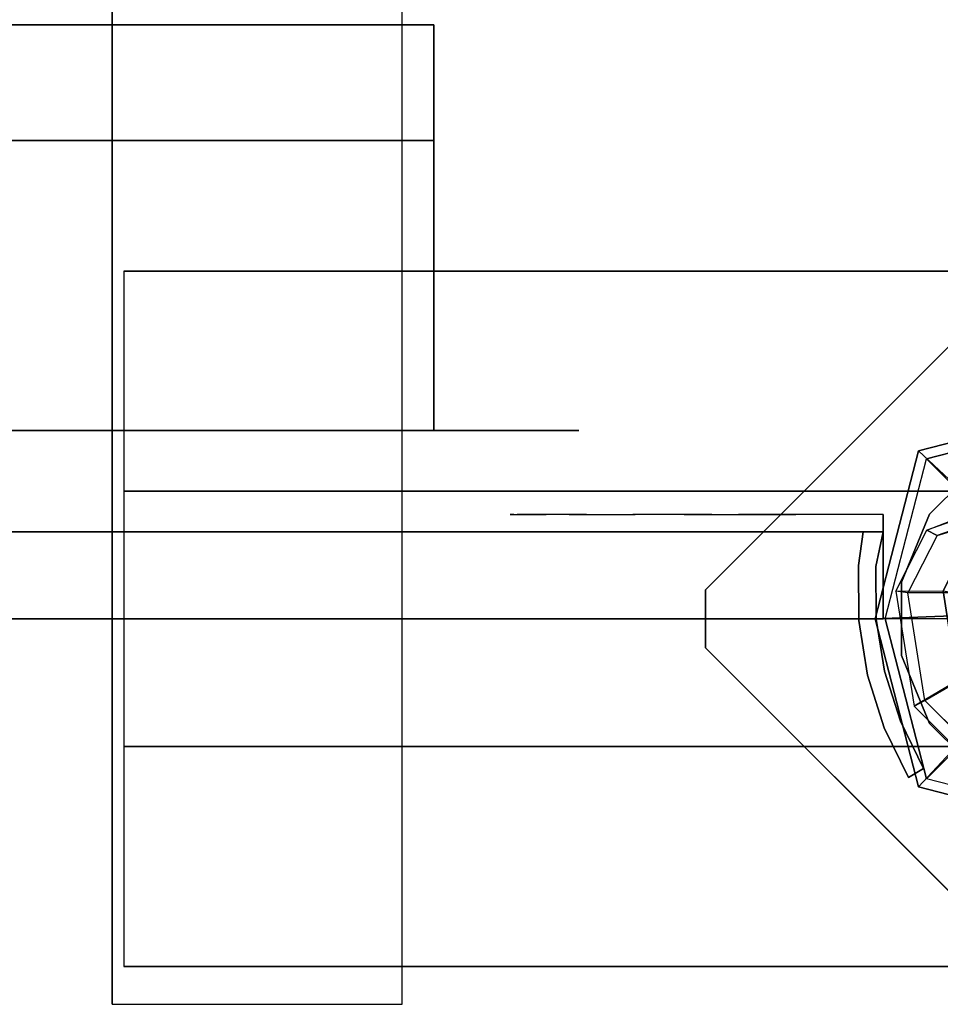
# Model space of a CAD drawing. Units: millimetres. Extents: x -2611 to 6383, y -5265 to 4148.
# Drawn here: x -184 to -25, y 1268 to 1437 of the extents above; entities that cross this region are included whole.
import ezdxf

# ---------------------------------------------------------------- set-up
doc = ezdxf.new("R2010")
doc.units = ezdxf.units.MM
doc.header["$LTSCALE"] = 0.2
doc.header["$MEASUREMENT"] = 0
for name, color, linetype in [('HAGS-FOUND', 8, 'Continuous'), ('HAGS1', 7, 'Continuous'), ('HPL-FB', 26, 'Continuous'), ('HPL-Green', 82, 'Continuous'), ('PL-Black', 250, 'Continuous'), ('ST-Gray-3500', 9, 'Continuous'), ('STEEL', 8, 'Continuous'), ('STEEL BLACK', 250, 'Continuous'), ('UM ST', 8, 'Continuous'), ('W-Barkbrun', 32, 'Continuous')]:
    doc.layers.add(name, color=color, linetype=linetype)
doc.styles.get("Standard").update_dxf_attribs({"font": 'g13f12d.shx', "height": 300})

# ---------------------------------------------------------------- blocks, each defined once
blk = doc.blocks.new('620084')
at = {"layer": 'HAGS-FOUND', "color": 7}
for p, q in [((-3.59, 25.92, -396.18), (-17.58, 18.79, -396.18)), ((11.91, 23.46, -396.18), (-3.59, 25.92, -396.18)), ((-3.26, 23.84, -75.98), (-16.09, 17.31, -75.98)), ((10.96, 21.59, -75.98), (-3.26, 23.84, -75.98)), ((23.01, 12.36, -396.18), (11.91, 23.46, -396.18)), ((-13.16, 18.8, -75.98), (-14.07, 20.58, -75.98)), ((21.14, 11.41, -75.98), (10.96, 21.59, -75.98)), ((-17.58, 18.79, -396.18), (-24.7, 4.81, -396.18)), ((-16.09, 17.31, -75.98), (-22.63, 4.48, -75.98)), ((25.47, -3.14, -396.18), (23.01, 12.36, -396.18)), ((23.39, -2.81, -75.98), (21.14, 11.41, -75.98)), ((-24.7, 4.81, -396.18), (-22.25, -10.7, -396.18)), ((-22.63, 4.48, -75.98), (-20.38, -9.74, -75.98)), ((16.86, -15.64, -75.98), (23.39, -2.81, -75.98)), ((18.34, -17.13, -396.18), (25.47, -3.14, -396.18)), ((-20.38, -9.74, -75.98), (-10.19, -19.93, -75.98)), ((-22.25, -10.7, -396.18), (-11.15, -21.8, -396.18)), ((20.13, -13.62, -75.98), (18.35, -12.71, -75.98)), ((4.03, -22.18, -75.98), (16.86, -15.64, -75.98)), ((4.36, -24.26, -396.18), (18.34, -17.13, -396.18)), ((-10.19, -19.93, -75.98), (4.03, -22.18, -75.98)), ((-11.15, -21.8, -396.18), (4.36, -24.26, -396.18))]:
    blk.add_line(p, q, dxfattribs=at)
for points, invisible_edges in [([(-4.98, -65.7, -400.2), (65.73, 5.01, -400.2), (5.02, 65.72, -400.2), (-65.69, -4.99, -400.2)], 5), ([(-4.98, -65.7, -396.2), (65.73, 5.01, -396.2), (5.02, 65.72, -396.2), (-65.69, -4.99, -396.2)], 5), ([(5.02, 65.72, -396.2), (-65.69, -4.99, -396.2), (-65.69, 5.01, -396.2), (-4.98, 65.72, -396.2)], 1), ([(5.02, 65.72, -400.2), (-65.69, -4.99, -400.2), (-65.69, 5.01, -400.2), (-4.98, 65.72, -400.2)], 1), ([(-14.07, 20.58, -0.98), (-14.07, 20.58, -75.98), (-3.59, 25.92, -75.98), (-14.07, 20.58, -0.98)], 1), ([(10.96, 21.59, -75.98), (11.91, 23.46, -75.98), (-14.07, 20.58, -0.98), (-13.16, 18.8, -0.98)], 4), ([(-17.58, 18.79, -0.98), (-17.58, 18.79, -75.98), (-14.07, 20.58, -75.98), (-14.07, 20.58, -0.98)], 12), ([(-24.7, 4.81, -75.98), (-24.7, 4.81, -0.98), (-17.58, 18.79, -0.98), (-17.58, 18.79, -75.98)], 2), ([(-16.09, 17.31, -0.98), (-16.09, 17.31, -75.98), (-13.16, 18.8, -75.98), (-13.16, 18.8, -0.98)], 8), ([(-22.63, 4.48, -75.98), (-22.63, 4.48, -0.98), (-16.09, 17.31, -0.98), (-16.09, 17.31, -75.98)], 2), ([(23.01, 12.36, -75.98), (21.14, 11.41, -75.98), (18.35, -12.71, -0.98), (20.13, -13.62, -0.98)], 4), ([(-22.25, -10.7, -0.98), (-22.25, -10.7, -75.98), (-24.7, 4.81, -75.98), (-24.7, 4.81, -0.98)], 8), ([(-20.38, -9.74, -0.98), (-20.38, -9.74, -75.98), (-22.63, 4.48, -75.98), (-22.63, 4.48, -0.98)], 8), ([(65.73, -4.99, -396.2), (5.02, -65.7, -396.2), (-4.98, -65.7, -396.2), (65.73, 5.01, -396.2)], 4), ([(65.73, -4.99, -400.2), (5.02, -65.7, -400.2), (-4.98, -65.7, -400.2), (65.73, 5.01, -400.2)], 4), ([(20.13, -13.62, -0.98), (25.47, -3.14, -75.98), (20.13, -13.62, -75.98), (20.13, -13.62, -0.98)], 4), ([(-10.19, -19.93, -75.98), (-10.19, -19.93, -0.98), (-20.38, -9.74, -0.98), (-20.38, -9.74, -75.98)], 2), ([(-11.15, -21.8, -75.98), (-11.15, -21.8, -0.98), (-22.25, -10.7, -0.98), (-22.25, -10.7, -75.98)], 2), ([(18.35, -12.71, -75.98), (16.86, -15.64, -75.98), (16.86, -15.64, -0.98), (18.35, -12.71, -0.98)], 4), ([(20.13, -13.62, -75.98), (18.34, -17.13, -75.98), (18.34, -17.13, -0.98), (20.13, -13.62, -0.98)], 12), ([(16.86, -15.64, -75.98), (16.86, -15.64, -0.98), (4.03, -22.18, -0.98), (4.03, -22.18, -75.98)], 2), ([(18.34, -17.13, -75.98), (4.36, -24.26, -75.98), (4.36, -24.26, -0.98), (18.34, -17.13, -0.98)], 4), ([(4.03, -22.18, -0.98), (4.03, -22.18, -75.98), (-10.19, -19.93, -75.98), (-10.19, -19.93, -0.98)], 8), ([(4.36, -24.26, -75.98), (-11.15, -21.8, -75.98), (-11.15, -21.8, -0.98), (4.36, -24.26, -0.98)], 4)]:
    blk.add_3dface(points, dxfattribs=dict(at, invisible_edges=invisible_edges))
for points in [[(-65.69, 5.01, -396.2), (-65.69, 5.01, -400.2), (-4.98, 65.72, -400.2), (-4.98, 65.72, -396.2)], [(-4.98, 65.72, -400.2), (-4.98, 65.72, -396.2), (5.02, 65.72, -396.2), (5.02, 65.72, -400.2)], [(5.02, 65.72, -396.2), (5.02, 65.72, -400.2), (65.73, 5.01, -400.2), (65.73, 5.01, -396.2)], [(-17.58, 18.79, -396.18), (-17.58, 18.79, -75.98), (-3.59, 25.92, -75.98), (-3.59, 25.92, -396.18)], [(-14.07, 20.58, -0.98), (11.91, 23.46, -75.98), (-3.59, 25.92, -75.98), (-14.07, 20.58, -0.98)], [(-3.59, 25.92, -75.98), (-3.59, 25.92, -396.18), (11.91, 23.46, -396.18), (11.91, 23.46, -75.98)], [(-13.16, 18.8, -0.98), (10.96, 21.59, -75.98), (-3.26, 23.84, -75.98), (-13.16, 18.8, -0.98)], [(-13.16, 18.8, -0.98), (-3.26, 23.84, -75.98), (-13.16, 18.8, -75.98), (-13.16, 18.8, -0.98)], [(11.91, 23.46, -396.18), (11.91, 23.46, -75.98), (23.01, 12.36, -75.98), (23.01, 12.36, -396.18)], [(-24.7, 4.81, -75.98), (-24.7, 4.81, -396.18), (-17.58, 18.79, -396.18), (-17.58, 18.79, -75.98)], [(20.13, -13.62, -0.98), (23.01, 12.36, -75.98), (25.47, -3.14, -75.98), (20.13, -13.62, -0.98)], [(23.01, 12.36, -75.98), (23.01, 12.36, -396.18), (25.47, -3.14, -396.18), (25.47, -3.14, -75.98)], [(18.35, -12.71, -0.98), (21.14, 11.41, -75.98), (23.39, -2.81, -75.98), (18.35, -12.71, -0.98)], [(-65.69, -4.99, -400.2), (-65.69, -4.99, -396.2), (-65.69, 5.01, -396.2), (-65.69, 5.01, -400.2)], [(-22.25, -10.7, -396.18), (-22.25, -10.7, -75.98), (-24.7, 4.81, -75.98), (-24.7, 4.81, -396.18)], [(65.73, 5.01, -400.2), (65.73, 5.01, -396.2), (65.73, -4.99, -396.2), (65.73, -4.99, -400.2)], [(25.47, -3.14, -396.18), (25.47, -3.14, -75.98), (18.34, -17.13, -75.98), (18.34, -17.13, -396.18)], [(18.35, -12.71, -0.98), (23.39, -2.81, -75.98), (18.35, -12.71, -75.98), (18.35, -12.71, -0.98)], [(-4.98, -65.7, -396.2), (-4.98, -65.7, -400.2), (-65.69, -4.99, -400.2), (-65.69, -4.99, -396.2)], [(65.73, -4.99, -396.2), (65.73, -4.99, -400.2), (5.02, -65.7, -400.2), (5.02, -65.7, -396.2)], [(-11.15, -21.8, -75.98), (-11.15, -21.8, -396.18), (-22.25, -10.7, -396.18), (-22.25, -10.7, -75.98)], [(18.34, -17.13, -75.98), (18.34, -17.13, -396.18), (4.36, -24.26, -396.18), (4.36, -24.26, -75.98)], [(4.36, -24.26, -396.18), (4.36, -24.26, -75.98), (-11.15, -21.8, -75.98), (-11.15, -21.8, -396.18)], [(5.02, -65.7, -400.2), (5.02, -65.7, -396.2), (-4.98, -65.7, -396.2), (-4.98, -65.7, -400.2)]]:
    blk.add_3dface(points, dxfattribs=at)
at = {"layer": 'UM ST', "color": 7}
for points, invisible_edges in [([(27.04, -18.05, 70.06), (-18.04, 27.03, 70.06), (-6.32, 31.88, 70.06), (31.89, -6.33, 70.06)], 5), ([(27.04, -18.05, 64.06), (-18.04, 27.03, 64.06), (-6.32, 31.88, 64.06), (31.89, -6.33, 64.06)], 5), ([(-18.04, 27.03, 64.06), (-18.04, 27.03, 70.06), (-6.32, 31.88, 70.06), (-6.32, 31.88, 64.06)], 5), ([(-6.32, 31.88, 70.06), (31.89, -6.33, 70.06), (31.89, 6.35, 70.06), (6.36, 31.88, 70.06)], 5), ([(-6.32, 31.88, 64.06), (31.89, -6.33, 64.06), (31.89, 6.35, 64.06), (6.36, 31.88, 64.06)], 5), ([(-6.32, 31.88, 70.06), (-6.32, 31.88, 64.06), (6.36, 31.88, 64.06), (6.36, 31.88, 70.06)], 5), ([(31.89, 6.35, 70.06), (6.36, 31.88, 70.06), (18.07, 27.03, 70.06), (27.04, 18.06, 70.06)], 1), ([(31.89, 6.35, 64.06), (6.36, 31.88, 64.06), (18.07, 27.03, 64.06), (27.04, 18.06, 64.06)], 1), ([(6.36, 31.88, 64.06), (6.36, 31.88, 70.06), (18.07, 27.03, 70.06), (18.07, 27.03, 64.06)], 5), ([(-27.01, 18.06, 64.06), (18.07, -27.01, 64.06), (27.04, -18.05, 64.06), (-18.04, 27.03, 64.06)], 5), ([(-27.01, 18.06, 70.06), (18.07, -27.01, 70.06), (27.04, -18.05, 70.06), (-18.04, 27.03, 70.06)], 5), ([(-27.01, 18.06, 70.06), (-27.01, 18.06, 64.06), (-18.04, 27.03, 64.06), (-18.04, 27.03, 70.06)], 5), ([(18.07, 27.03, 70.06), (18.07, 27.03, 64.06), (27.04, 18.06, 64.06), (27.04, 18.06, 70.06)], 5), ([(-25.71, 14.39, 24.02), (-27.49, 15.29, 24.02), (-14.07, 20.58, -0.98), (-13.16, 18.8, -0.98)], 4), ([(-27.49, 15.29, 24.02), (-14.07, 20.58, -0.98), (-17.58, 18.79, -0.98), (-27.49, 15.29, 24.02)], 2), ([(-32.84, 4.79, 24.02), (-24.7, 4.81, -0.98), (-17.58, 18.79, -0.98), (-27.49, 15.29, 24.02)], 10), ([(-25.71, 14.39, 24.02), (-13.16, 18.8, -0.98), (-16.09, 17.31, -0.98), (-25.71, 14.39, 24.02)], 2), ([(-24.7, 4.81, -0.98), (-22.63, 4.48, -0.98), (-16.09, 17.31, -0.98), (-17.58, 18.79, -0.98)], 14), ([(6.36, -31.87, 70.06), (-31.86, 6.35, 70.06), (-27.01, 18.06, 70.06), (18.07, -27.01, 70.06)], 5), ([(6.36, -31.87, 64.06), (-31.86, 6.35, 64.06), (-27.01, 18.06, 64.06), (18.07, -27.01, 64.06)], 5), ([(-31.86, 6.35, 64.06), (-31.86, 6.35, 70.06), (-27.01, 18.06, 70.06), (-27.01, 18.06, 64.06)], 5), ([(-22.63, 4.48, -0.98), (-30.76, 4.46, 24.02), (-25.71, 14.39, 24.02), (-16.09, 17.31, -0.98)], 10), ([(27.04, 18.06, 64.06), (27.04, 18.06, 70.06), (31.89, 6.35, 70.06), (31.89, 6.35, 64.06)], 5), ([(-32.84, 4.79, 24.02), (-32.84, 4.79, 64.02), (-27.49, 15.29, 64.02), (-27.49, 15.29, 24.02)], 8), ([(-30.76, 4.46, 24.02), (-32.84, 4.79, 24.02), (-27.49, 15.29, 24.02), (-25.71, 14.39, 24.02)], 10), ([(-25.71, 14.39, 24.02), (-25.71, 14.39, 64.02), (-30.76, 4.46, 64.02), (-30.76, 4.46, 24.02)], 8), ([(-31.86, -6.33, 70.06), (-6.32, -31.87, 70.06), (6.36, -31.87, 70.06), (-31.86, 6.35, 70.06)], 5), ([(-31.86, -6.33, 64.06), (-6.32, -31.87, 64.06), (6.36, -31.87, 64.06), (-31.86, 6.35, 64.06)], 5), ([(-31.86, -6.33, 70.06), (-31.86, -6.33, 64.06), (-31.86, 6.35, 64.06), (-31.86, 6.35, 70.06)], 5), ([(31.89, 6.35, 70.06), (31.89, 6.35, 64.06), (31.89, -6.33, 64.06), (31.89, -6.33, 70.06)], 5), ([(-22.25, -10.7, -0.98), (-29.7, -15.05, 24.02), (-32.84, 4.79, 24.02), (-24.7, 4.81, -0.98)], 10), ([(-29.7, -15.05, 64.02), (-29.7, -15.05, 24.02), (-32.84, 4.79, 24.02), (-32.84, 4.79, 64.02)], 2), ([(-29.7, -15.05, 24.02), (-27.83, -14.09, 24.02), (-30.76, 4.46, 24.02), (-32.84, 4.79, 24.02)], 10), ([(-27.83, -14.09, 24.02), (-20.38, -9.74, -0.98), (-22.63, 4.48, -0.98), (-30.76, 4.46, 24.02)], 10), ([(-30.76, 4.46, 64.02), (-30.76, 4.46, 24.02), (-27.83, -14.09, 24.02), (-27.83, -14.09, 64.02)], 2), ([(-20.38, -9.74, -0.98), (-22.25, -10.7, -0.98), (-24.7, 4.81, -0.98), (-22.63, 4.48, -0.98)], 11), ([(-21.96, -3.98, -0.98), (-23.87, -4.6, -0.98), (-25.08, -0.86, -0.98), (-22.98, -0.86, -0.98)], 15), ([(-18.04, -27.01, 70.06), (-27.01, -18.05, 70.06), (-31.86, -6.33, 70.06), (-6.32, -31.87, 70.06)], 4), ([(-18.04, -27.01, 64.06), (-27.01, -18.05, 64.06), (-31.86, -6.33, 64.06), (-6.32, -31.87, 64.06)], 4), ([(-27.01, -18.05, 64.06), (-27.01, -18.05, 70.06), (-31.86, -6.33, 70.06), (-31.86, -6.33, 64.06)], 5), ([(31.89, -6.33, 64.06), (31.89, -6.33, 70.06), (27.04, -18.05, 70.06), (27.04, -18.05, 64.06)], 5), ([(-10.19, -19.93, -0.98), (-14.54, -27.38, 24.02), (-27.83, -14.09, 24.02), (-20.38, -9.74, -0.98)], 10), ([(-11.15, -21.8, -0.98), (-10.19, -19.93, -0.98), (-20.38, -9.74, -0.98), (-22.25, -10.7, -0.98)], 14), ([(-15.5, -29.25, 24.02), (-11.15, -21.8, -0.98), (-22.25, -10.7, -0.98), (-29.7, -15.05, 24.02)], 10), ([(20.13, -13.62, -0.98), (18.35, -12.71, -0.98), (13.94, -25.26, 24.02), (14.84, -27.04, 24.02)], 5), ([(13.94, -25.26, 24.02), (18.35, -12.71, -0.98), (16.86, -15.64, -0.98), (13.94, -25.26, 24.02)], 2), ([(-14.54, -27.38, 24.02), (-15.5, -29.25, 24.02), (-29.7, -15.05, 24.02), (-27.83, -14.09, 24.02)], 10), ([(-15.5, -29.25, 24.02), (-15.5, -29.25, 64.02), (-29.7, -15.05, 64.02), (-29.7, -15.05, 24.02)], 8), ([(-27.83, -14.09, 24.02), (-27.83, -14.09, 64.02), (-14.54, -27.38, 64.02), (-14.54, -27.38, 24.02)], 8), ([(14.84, -27.04, 24.02), (18.34, -17.13, -0.98), (20.13, -13.62, -0.98), (14.84, -27.04, 24.02)], 2), ([(16.86, -15.64, -0.98), (13.94, -25.26, 24.02), (4.01, -30.32, 24.02), (4.03, -22.18, -0.98)], 10), ([(18.34, -17.13, -0.98), (16.86, -15.64, -0.98), (4.03, -22.18, -0.98), (4.36, -24.26, -0.98)], 11), ([(-18.04, -27.01, 70.06), (-18.04, -27.01, 64.06), (-27.01, -18.05, 64.06), (-27.01, -18.05, 70.06)], 5), ([(4.34, -32.39, 24.02), (4.36, -24.26, -0.98), (18.34, -17.13, -0.98), (14.84, -27.04, 24.02)], 10), ([(27.04, -18.05, 70.06), (27.04, -18.05, 64.06), (18.07, -27.01, 64.06), (18.07, -27.01, 70.06)], 5), ([(4.01, -30.32, 24.02), (4.03, -22.18, -0.98), (-10.19, -19.93, -0.98), (-14.54, -27.38, 24.02)], 10), ([(4.03, -22.18, -0.98), (4.36, -24.26, -0.98), (-11.15, -21.8, -0.98), (-10.19, -19.93, -0.98)], 10), ([(-11.15, -21.8, -0.98), (-15.5, -29.25, 24.02), (4.34, -32.39, 24.02), (4.36, -24.26, -0.98)], 10), ([(4.01, -30.32, 24.02), (4.01, -30.32, 64.02), (13.94, -25.26, 64.02), (13.94, -25.26, 24.02)], 8), ([(13.94, -25.26, 64.02), (13.94, -25.26, 24.02), (14.84, -27.04, 24.02), (14.84, -27.04, 64.02)], 2), ([(-6.32, -31.87, 64.06), (-6.32, -31.87, 70.06), (-18.04, -27.01, 70.06), (-18.04, -27.01, 64.06)], 5), ([(14.84, -27.04, 24.02), (14.84, -27.04, 64.02), (4.34, -32.39, 64.02), (4.34, -32.39, 24.02)], 8), ([(18.07, -27.01, 64.06), (18.07, -27.01, 70.06), (6.36, -31.87, 70.06), (6.36, -31.87, 64.06)], 5), ([(4.34, -32.39, 24.02), (4.01, -30.32, 24.02), (-14.54, -27.38, 24.02), (-15.5, -29.25, 24.02)], 11), ([(-14.54, -27.38, 64.02), (-14.54, -27.38, 24.02), (4.01, -30.32, 24.02), (4.01, -30.32, 64.02)], 2), ([(4.34, -32.39, 64.02), (4.34, -32.39, 24.02), (-15.5, -29.25, 24.02), (-15.5, -29.25, 64.02)], 2), ([(6.36, -31.87, 70.06), (6.36, -31.87, 64.06), (-6.32, -31.87, 64.06), (-6.32, -31.87, 70.06)], 5)]:
    blk.add_3dface(points, dxfattribs=dict(at, invisible_edges=invisible_edges))
for points in [[(-30.76, 4.46, 64.02), (-32.84, 4.79, 64.02), (-27.49, 15.29, 64.02), (-25.71, 14.39, 64.02)], [(-27.49, 15.29, 64.02), (-27.49, 15.29, 24.02), (-25.71, 14.39, 24.02), (-25.71, 14.39, 64.02)], [(-29.7, -15.05, 64.02), (-27.83, -14.09, 64.02), (-30.76, 4.46, 64.02), (-32.84, 4.79, 64.02)], [(-14.54, -27.38, 64.02), (-15.5, -29.25, 64.02), (-29.7, -15.05, 64.02), (-27.83, -14.09, 64.02)], [(13.94, -25.26, 64.02), (14.84, -27.04, 64.02), (4.34, -32.39, 64.02), (4.01, -30.32, 64.02)], [(4.34, -32.39, 64.02), (4.01, -30.32, 64.02), (-14.54, -27.38, 64.02), (-15.5, -29.25, 64.02)]]:
    blk.add_3dface(points, dxfattribs=at)
at = {"flags": 3}
for tag, p in [('DATE', (0, 0)), ('ARTNR', (0, -17.5))]:
    blk.add_attdef(tag, p, '', height=15, dxfattribs=at)
blk = doc.blocks.new('620076')
at = {"layer": 'HAGS-FOUND'}
for points in [[(-66.5, -118, -404), (-66.5, -168, -404), (733.5, -168, -404), (733.5, -118, -404)], [(733.5, -168, -424), (733.5, -168, -404), (-66.5, -168, -404), (-66.5, -168, -424)]]:
    blk.add_3dface(points, dxfattribs=at)
blk = doc.blocks.new('620072')
at = {"layer": 'HAGS-FOUND'}
for points, invisible_edges in [([(-166, 60, -406), (-166, 60, -427), (333.5, 60, -427), (333.5, 60, -406)], 4), ([(333.5, 22, -427), (333.5, 60, -427), (-166, 60, -427), (-166, 22, -427)], 1), ([(-166, 22, -406), (333.5, 22, -406), (333.5, 22, -427), (-166, 22, -427)], 2), ([(333.5, -22, -406), (333.5, 22, -406), (-166, 22, -406), (-166, -22, -406)], 1), ([(-166, -22, -406), (-166, -22, -427), (333.5, -22, -427), (333.5, -22, -406)], 4), ([(333.5, -60, -427), (333.5, -22, -427), (-166, -22, -427), (-166, -60, -427)], 1), ([(-166, -60, -406), (-166, -60, -427), (333.5, -60, -427), (333.5, -60, -406)], 4)]:
    blk.add_3dface(points, dxfattribs=dict(at, invisible_edges=invisible_edges))
blk = doc.blocks.new('8045768')
at = {"layer": 'HPL-FB'}
blk.add_3dface([(35, -15.01, 80), (35, -0.01, 80), (35, -0.01, 645), (35, -15.01, 645)], dxfattribs=at)
for points, invisible_edges in [([(35, -15.01, 645), (35, -0.01, 645), (108.3, -0.01, 626.38), (108.3, -15.01, 626.38)], 4), ([(108.3, -0.01, 626.38), (108.3, -15.01, 626.38), (182.73, -15.01, 613.01), (182.73, -0.01, 613.01)], 5), ([(182.73, -15.01, 613.01), (182.73, -0.01, 613.01), (257.92, -0.01, 604.96), (257.92, -15.01, 604.96)], 5)]:
    blk.add_3dface(points, dxfattribs=dict(at, invisible_edges=invisible_edges))
at = {"layer": 'HPL-Green'}
for points, invisible_edges in [([(35, -0.01, 80), (333.5, -0.01, 602.27), (257.92, -0.01, 604.96), (182.73, -0.01, 613.01)], 9), ([(35, -0.01, 80), (182.73, -0.01, 613.01), (108.3, -0.01, 626.38), (35, -0.01, 645)], 1), ([(632, -0.01, 80), (333.5, -0.01, 602.27), (35, -0.01, 80), (632, -0.01, 80)], 11), ([(35, -15.01, 80), (182.73, -15.01, 613.01), (108.3, -15.01, 626.38), (35, -15.01, 645)], 1), ([(35, -15.01, 80), (333.5, -15.01, 602.27), (257.92, -15.01, 604.96), (182.73, -15.01, 613.01)], 9), ([(35, -15.01, 80), (632, -15.01, 80), (333.5, -15.01, 602.27)], 10)]:
    blk.add_3dface(points, dxfattribs=dict(at, invisible_edges=invisible_edges))
at = {"layer": 'ST-Gray-3500'}
for points, invisible_edges in [([(32.06, 17.68, 645), (34.84, 18.8, 645), (30.63, 27.35, 645), (28.05, 25.83, 645)], 1), ([(32.06, 17.68, 580), (34.84, 18.8, 580), (30.63, 27.35, 580), (28.05, 25.83, 580)], 1), ([(32.06, 17.68, 80), (34.84, 18.8, 80), (30.63, 27.35, 80), (28.05, 25.83, 80)], 1), ([(32.06, 17.68, 145), (34.84, 18.8, 145), (30.63, 27.35, 145), (28.05, 25.83, 145)], 1), ([(30.63, 27.35, 645), (30.63, 27.35, 580), (34.84, 18.8, 580), (34.84, 18.8, 645)], 4), ([(30.63, 27.35, 80), (30.63, 27.35, 145), (34.84, 18.8, 145), (34.84, 18.8, 80)], 4), ([(28.05, 25.83, 645), (28.05, 25.83, 580), (32.06, 17.68, 580), (32.06, 17.68, 645)], 4), ([(28.05, 25.83, 80), (28.05, 25.83, 145), (32.06, 17.68, 145), (32.06, 17.68, 80)], 4), ([(37.72, 9.71, 645), (34.8, 9.02, 645), (32.06, 17.68, 645), (34.84, 18.8, 645)], 5), ([(37.72, 9.71, 580), (34.8, 9.02, 580), (32.06, 17.68, 580), (34.84, 18.8, 580)], 5), ([(37.72, 9.71, 80), (34.8, 9.02, 80), (32.06, 17.68, 80), (34.84, 18.8, 80)], 5), ([(37.72, 9.71, 145), (34.8, 9.02, 145), (32.06, 17.68, 145), (34.84, 18.8, 145)], 5), ([(34.84, 18.8, 580), (34.84, 18.8, 645), (37.72, 9.71, 645), (37.72, 9.71, 580)], 5), ([(34.84, 18.8, 145), (34.84, 18.8, 80), (37.72, 9.71, 80), (37.72, 9.71, 145)], 5), ([(32.06, 17.68, 580), (32.06, 17.68, 645), (34.8, 9.02, 645), (34.8, 9.02, 580)], 5), ([(32.06, 17.68, 145), (32.06, 17.68, 80), (34.8, 9.02, 80), (34.8, 9.02, 145)], 5), ([(36.22, 0.05, 645), (39.21, 0.3, 645), (37.72, 9.71, 645), (34.8, 9.02, 645)], 5), ([(36.22, 0.05, 580), (39.21, 0.3, 580), (37.72, 9.71, 580), (34.8, 9.02, 580)], 5), ([(36.22, 0.05, 80), (39.21, 0.3, 80), (37.72, 9.71, 80), (34.8, 9.02, 80)], 5), ([(36.22, 0.05, 145), (39.21, 0.3, 145), (37.72, 9.71, 145), (34.8, 9.02, 145)], 5), ([(34.8, 9.02, 645), (34.8, 9.02, 580), (36.22, 0.05, 580), (36.22, 0.05, 645)], 5), ([(34.8, 9.02, 80), (34.8, 9.02, 145), (36.22, 0.05, 145), (36.22, 0.05, 80)], 5), ([(37.72, 9.71, 645), (37.72, 9.71, 580), (39.21, 0.3, 580), (39.21, 0.3, 645)], 5), ([(37.72, 9.71, 80), (37.72, 9.71, 145), (39.21, 0.3, 145), (39.21, 0.3, 80)], 5), ([(39.28, -9.23, 645), (36.29, -9.03, 645), (36.22, 0.05, 645), (39.21, 0.3, 645)], 5), ([(39.28, -9.23, 580), (36.29, -9.03, 580), (36.22, 0.05, 580), (39.21, 0.3, 580)], 5), ([(39.28, -9.23, 80), (36.29, -9.03, 80), (36.22, 0.05, 80), (39.21, 0.3, 80)], 5), ([(39.28, -9.23, 145), (36.29, -9.03, 145), (36.22, 0.05, 145), (39.21, 0.3, 145)], 5), ([(36.22, 0.05, 580), (36.22, 0.05, 645), (36.29, -9.03, 645), (36.29, -9.03, 580)], 5), ([(36.22, 0.05, 145), (36.22, 0.05, 80), (36.29, -9.03, 80), (36.29, -9.03, 145)], 5), ([(39.21, 0.3, 580), (39.21, 0.3, 645), (39.28, -9.23, 645), (39.28, -9.23, 580)], 5), ([(39.21, 0.3, 145), (39.21, 0.3, 80), (39.28, -9.23, 80), (39.28, -9.23, 145)], 5), ([(35, -15.01, 645), (38.48, -15.01, 645), (39.28, -9.23, 645), (36.29, -9.03, 645)], 4), ([(35, -15.01, 580), (38.48, -15.01, 580), (39.28, -9.23, 580), (36.29, -9.03, 580)], 4), ([(36.29, -9.03, 645), (36.29, -9.03, 580), (35, -15.01, 580), (35, -15.01, 645)], 1), ([(35, -15.01, 80), (38.48, -15.01, 80), (39.28, -9.23, 80), (36.29, -9.03, 80)], 4), ([(35, -15.01, 145), (38.48, -15.01, 145), (39.28, -9.23, 145), (36.29, -9.03, 145)], 4), ([(36.29, -9.03, 80), (36.29, -9.03, 145), (35, -15.01, 145), (35, -15.01, 80)], 1), ([(39.28, -9.23, 645), (39.28, -9.23, 580), (38.48, -15.01, 580), (38.48, -15.01, 645)], 1), ([(39.28, -9.23, 80), (39.28, -9.23, 145), (38.48, -15.01, 145), (38.48, -15.01, 80)], 1), ([(35, -15.01, 645), (35, -15.01, 580), (60, -15.01, 580), (35, -15.01, 645)], 4), ([(60, -15.01, 580), (35, -15.01, 645), (50.07, -15.01, 643.95), (69.34, -15.01, 581.73)], 5), ([(35, -15.01, 645), (35, -18.01, 645), (50.07, -18.01, 643.95), (50.07, -15.01, 643.95)], 4), ([(60, -18.01, 580), (60, -15.01, 580), (35, -15.01, 580), (35, -18.01, 580)], 1), ([(35, -15.01, 80), (35, -15.01, 145), (60, -15.01, 145), (35, -15.01, 80)], 4), ([(60, -15.01, 145), (35, -15.01, 80), (50.07, -15.01, 81.05), (69.34, -15.01, 143.27)], 5), ([(35, -15.01, 80), (35, -18.01, 80), (50.07, -18.01, 81.05), (50.07, -15.01, 81.05)], 4), ([(60, -18.01, 145), (60, -15.01, 145), (35, -15.01, 145), (35, -18.01, 145)], 1), ([(50.07, -15.01, 643.95), (69.34, -15.01, 581.73), (78.18, -15.01, 585.19), (64.56, -15.01, 639.68)], 5), ([(50.07, -18.01, 643.95), (50.07, -15.01, 643.95), (64.56, -15.01, 639.68), (64.56, -18.01, 639.68)], 5), ([(50.07, -15.01, 81.05), (69.34, -15.01, 143.27), (78.18, -15.01, 139.81), (64.56, -15.01, 85.32)], 5), ([(50.07, -18.01, 81.05), (50.07, -15.01, 81.05), (64.56, -15.01, 85.32), (64.56, -18.01, 85.32)], 5), ([(69.34, -15.01, 581.73), (69.34, -18.01, 581.73), (60, -18.01, 580), (60, -15.01, 580)], 5), ([(69.34, -15.01, 143.27), (69.34, -18.01, 143.27), (60, -18.01, 145), (60, -15.01, 145)], 5), ([(78.18, -15.01, 585.19), (64.56, -15.01, 639.68), (77.79, -15.01, 632.41), (86.2, -15.01, 590.26)], 5), ([(64.56, -15.01, 639.68), (64.56, -18.01, 639.68), (77.79, -18.01, 632.41), (77.79, -15.01, 632.41)], 5), ([(78.18, -15.01, 139.81), (64.56, -15.01, 85.32), (77.79, -15.01, 92.59), (86.2, -15.01, 134.74)], 5), ([(64.56, -15.01, 85.32), (64.56, -18.01, 85.32), (77.79, -18.01, 92.59), (77.79, -15.01, 92.59)], 5), ([(78.18, -18.01, 585.19), (78.18, -15.01, 585.19), (69.34, -15.01, 581.73), (69.34, -18.01, 581.73)], 5), ([(78.18, -18.01, 139.81), (78.18, -15.01, 139.81), (69.34, -15.01, 143.27), (69.34, -18.01, 143.27)], 5), ([(77.79, -15.01, 632.41), (86.2, -15.01, 590.26), (93.13, -15.01, 596.76), (89.16, -15.01, 622.47)], 5), ([(77.79, -18.01, 632.41), (77.79, -15.01, 632.41), (89.16, -15.01, 622.47), (89.16, -18.01, 622.47)], 5), ([(77.79, -15.01, 92.59), (86.2, -15.01, 134.74), (93.13, -15.01, 128.24), (89.16, -15.01, 102.53)], 5), ([(77.79, -18.01, 92.59), (77.79, -15.01, 92.59), (89.16, -15.01, 102.53), (89.16, -18.01, 102.53)], 5), ([(86.2, -15.01, 590.26), (86.2, -18.01, 590.26), (78.18, -18.01, 585.19), (78.18, -15.01, 585.19)], 5), ([(86.2, -15.01, 134.74), (86.2, -18.01, 134.74), (78.18, -18.01, 139.81), (78.18, -15.01, 139.81)], 5), ([(93.13, -18.01, 596.76), (93.13, -15.01, 596.76), (86.2, -15.01, 590.26), (86.2, -18.01, 590.26)], 5), ([(93.13, -18.01, 128.24), (93.13, -15.01, 128.24), (86.2, -15.01, 134.74), (86.2, -18.01, 134.74)], 5), ([(93.13, -15.01, 596.76), (89.16, -15.01, 622.47), (98.14, -15.01, 610.32), (98.7, -15.01, 604.44)], 5), ([(89.16, -15.01, 622.47), (89.16, -18.01, 622.47), (98.14, -18.01, 610.32), (98.14, -15.01, 610.32)], 5), ([(93.13, -15.01, 128.24), (89.16, -15.01, 102.53), (98.14, -15.01, 114.68), (98.7, -15.01, 120.56)], 5), ([(89.16, -15.01, 102.53), (89.16, -18.01, 102.53), (98.14, -18.01, 114.68), (98.14, -15.01, 114.68)], 5), ([(98.7, -15.01, 604.44), (98.7, -18.01, 604.44), (93.13, -18.01, 596.76), (93.13, -15.01, 596.76)], 5), ([(98.7, -15.01, 120.56), (98.7, -18.01, 120.56), (93.13, -18.01, 128.24), (93.13, -15.01, 128.24)], 5), ([(98.14, -15.01, 610.32), (98.7, -15.01, 604.44), (99.37, -15.01, 606.42), (99.17, -15.01, 608.5)], 1), ([(98.14, -18.01, 610.32), (98.14, -15.01, 610.32), (99.17, -15.01, 608.5), (99.17, -18.01, 608.5)], 5), ([(98.14, -15.01, 114.68), (98.7, -15.01, 120.56), (99.37, -15.01, 118.58), (99.17, -15.01, 116.5)], 1), ([(98.14, -18.01, 114.68), (98.14, -15.01, 114.68), (99.17, -15.01, 116.5), (99.17, -18.01, 116.5)], 5), ([(99.37, -18.01, 606.42), (99.37, -15.01, 606.42), (98.7, -15.01, 604.44), (98.7, -18.01, 604.44)], 5), ([(99.37, -18.01, 118.58), (99.37, -15.01, 118.58), (98.7, -15.01, 120.56), (98.7, -18.01, 120.56)], 5), ([(99.17, -15.01, 608.5), (99.17, -18.01, 608.5), (99.37, -18.01, 606.42), (99.37, -15.01, 606.42)], 5), ([(99.17, -15.01, 116.5), (99.17, -18.01, 116.5), (99.37, -18.01, 118.58), (99.37, -15.01, 118.58)], 5), ([(35, -18.01, 645), (35, -18.01, 580), (60, -18.01, 580), (35, -18.01, 645)], 4), ([(60, -18.01, 580), (35, -18.01, 645), (50.07, -18.01, 643.95), (69.34, -18.01, 581.73)], 5), ([(35, -18.01, 80), (35, -18.01, 145), (60, -18.01, 145), (35, -18.01, 80)], 4), ([(60, -18.01, 145), (35, -18.01, 80), (50.07, -18.01, 81.05), (69.34, -18.01, 143.27)], 5), ([(50.07, -18.01, 643.95), (69.34, -18.01, 581.73), (78.18, -18.01, 585.19), (64.56, -18.01, 639.68)], 5), ([(50.07, -18.01, 81.05), (69.34, -18.01, 143.27), (78.18, -18.01, 139.81), (64.56, -18.01, 85.32)], 5), ([(78.18, -18.01, 585.19), (64.56, -18.01, 639.68), (77.79, -18.01, 632.41), (86.2, -18.01, 590.26)], 5), ([(78.18, -18.01, 139.81), (64.56, -18.01, 85.32), (77.79, -18.01, 92.59), (86.2, -18.01, 134.74)], 5), ([(77.79, -18.01, 632.41), (86.2, -18.01, 590.26), (93.13, -18.01, 596.76), (89.16, -18.01, 622.47)], 5), ([(77.79, -18.01, 92.59), (86.2, -18.01, 134.74), (93.13, -18.01, 128.24), (89.16, -18.01, 102.53)], 5), ([(93.13, -18.01, 596.76), (89.16, -18.01, 622.47), (98.14, -18.01, 610.32), (98.7, -18.01, 604.44)], 5), ([(93.13, -18.01, 128.24), (89.16, -18.01, 102.53), (98.14, -18.01, 114.68), (98.7, -18.01, 120.56)], 5), ([(98.14, -18.01, 610.32), (98.7, -18.01, 604.44), (99.37, -18.01, 606.42), (99.17, -18.01, 608.5)], 1), ([(98.14, -18.01, 114.68), (98.7, -18.01, 120.56), (99.37, -18.01, 118.58), (99.17, -18.01, 116.5)], 1)]:
    blk.add_3dface(points, dxfattribs=dict(at, invisible_edges=invisible_edges))
for points in [[(28.05, 25.83, 580), (28.05, 25.83, 645), (30.63, 27.35, 645), (30.63, 27.35, 580)], [(28.05, 25.83, 145), (28.05, 25.83, 80), (30.63, 27.35, 80), (30.63, 27.35, 145)], [(35, -18.01, 645), (35, -15.01, 645), (35, -15.01, 580), (35, -18.01, 580)], [(35, -18.01, 80), (35, -15.01, 80), (35, -15.01, 145), (35, -18.01, 145)]]:
    blk.add_3dface(points, dxfattribs=at)
blk = doc.blocks.new('620941')
at = {"layer": 'STEEL', "color": 7}
for points in [[(112.5, -102.5, -34.85), (112.5, -102.5, -67.85), (127, -102.5, -67.85), (127, -102.5, -34.85)], [(133, -102.5, -34.85), (133, -102.5, -67.85), (181, -102.5, -67.85), (181, -102.5, -34.85)]]:
    blk.add_3dface(points, dxfattribs=at)
at = {"layer": 'STEEL BLACK', "color": 252}
for points in [[(112.5, -32.5, 0.15), (112.5, -32.5, -102.85), (87.5, -32.5, -102.85), (87.5, -32.5, 0.15)], [(527.5, -82.5, -102.85), (112.5, -82.5, -102.85), (112.5, -32.5, -102.85), (527.5, -32.5, -102.85)], [(527.5, -32.5, 0.15), (112.5, -32.5, 0.15), (112.5, -82.5, 0.15), (527.5, -82.5, 0.15)], [(112.5, -102.5, -82.85), (527.5, -102.5, -82.85), (527.5, -82.5, -102.85), (112.5, -82.5, -102.85)], [(112.5, -82.5, 0.15), (527.5, -82.5, 0.15), (527.5, -102.5, -19.85), (112.5, -102.5, -19.85)], [(527.5, -102.5, -67.85), (112.5, -102.5, -67.85), (112.5, -102.5, -82.85), (527.5, -102.5, -82.85)], [(527.5, -102.5, -19.85), (112.5, -102.5, -19.85), (112.5, -102.5, -34.85), (527.5, -102.5, -34.85)]]:
    blk.add_3dface(points, dxfattribs=at)
for points, invisible_edges in [([(112.5, -82.5, -102.85), (112.5, -82.5, 0.15), (112.5, -32.5, 0.15), (112.5, -32.5, -102.85)], 1), ([(112.5, -82.5, -102.85), (112.5, -102.5, -82.85), (112.5, -102.5, -19.85), (112.5, -82.5, 0.15)], 8)]:
    blk.add_3dface(points, dxfattribs=dict(at, invisible_edges=invisible_edges))
blk = doc.blocks.new('8046518')
at = {"layer": 'PL-Black'}
for points in [[(1.11, 8.45, 1801), (0, 36.43, 1778), (-28.96, 28.96, 1774.85), (-5.19, 6.76, 1801)], [(0, 36.43, 1778), (0, 36.43, 1768), (-28.96, 28.96, 1768), (-28.96, 28.96, 1774.85)], [(6.76, 5.19, 1801), (28.96, 28.96, 1774.85), (0, 36.43, 1778), (1.11, 8.45, 1801)], [(28.96, 28.96, 1774.85), (28.96, 28.96, 1768), (0, 36.43, 1768), (0, 36.43, 1778)], [(-5.19, 6.76, 1801), (-28.96, 28.96, 1774.85), (-36.43, 0, 1778), (-8.45, 1.11, 1801)], [(-28.96, 28.96, 1774.85), (-28.96, 28.96, 1768), (-36.43, 0, 1768), (-36.43, 0, 1778)], [(8.45, -1.11, 1801), (36.43, 0, 1778), (28.96, 28.96, 1774.85), (6.76, 5.19, 1801)], [(36.43, 0, 1778), (36.43, 0, 1768), (28.96, 28.96, 1768), (28.96, 28.96, 1774.85)], [(-8.45, 1.11, 1801), (-36.43, 0, 1778), (-28.96, -28.96, 1774.85), (-6.76, -5.19, 1801)], [(5.19, -6.76, 1801), (28.96, -28.96, 1774.85), (36.43, 0, 1778), (8.45, -1.11, 1801)], [(28.96, -28.96, 1774.85), (28.96, -28.96, 1768), (36.43, 0, 1768), (36.43, 0, 1778)], [(-36.43, 0, 1778), (-36.43, 0, 1768), (-28.96, -28.96, 1768), (-28.96, -28.96, 1774.85)], [(-6.76, -5.19, 1801), (-28.96, -28.96, 1774.85), (0, -36.43, 1778), (-1.11, -8.45, 1801)], [(-1.11, -8.45, 1801), (0, -36.43, 1778), (28.96, -28.96, 1774.85), (5.19, -6.76, 1801)], [(-28.96, -28.96, 1774.85), (-28.96, -28.96, 1768), (0, -36.43, 1768), (0, -36.43, 1778)], [(0, -36.43, 1778), (0, -36.43, 1768), (28.96, -28.96, 1768), (28.96, -28.96, 1774.85)]]:
    blk.add_3dface(points, dxfattribs=at)
for points, invisible_edges in [([(1.11, 8.45, 1801), (-5.19, 6.76, 1801), (-8.45, 1.11, 1801), (-6.76, -5.19, 1801)], 8), ([(1.11, 8.45, 1801), (-6.76, -5.19, 1801), (-1.11, -8.45, 1801), (5.19, -6.76, 1801)], 9), ([(1.11, 8.45, 1801), (5.19, -6.76, 1801), (8.45, -1.11, 1801), (6.76, 5.19, 1801)], 1)]:
    blk.add_3dface(points, dxfattribs=dict(at, invisible_edges=invisible_edges))
at = {"layer": 'W-Barkbrun'}
for points in [[(0, 16.82, 1791), (0, 34.7, 1776), (-27.58, 27.58, 1776), (-11.89, 11.89, 1791)], [(27.58, 27.58, 1776), (11.89, 11.89, 1791), (0, 16.82, 1791), (0, 34.7, 1776)], [(-27.58, 27.58, 1776), (-11.89, 11.89, 1791), (-16.82, 0, 1791), (-34.7, 0, 1776)], [(16.82, 0, 1791), (34.7, 0, 1776), (27.58, 27.58, 1776), (11.89, 11.89, 1791)], [(-11.89, 11.89, 1791), (-11.89, -11.89, 1791), (0, -16.82, 1791), (0, 16.82, 1791)], [(0, -16.82, 1791), (0, 16.82, 1791), (11.89, 11.89, 1791), (11.89, -11.89, 1791)], [(-11.89, 11.89, 1791), (-16.82, 0, 1791), (-11.89, -11.89, 1791), (-11.89, 11.89, 1791)], [(11.89, 11.89, 1791), (11.89, -11.89, 1791), (16.82, 0, 1791), (11.89, 11.89, 1791)], [(27.58, -27.58, 1776), (11.89, -11.89, 1791), (16.82, 0, 1791), (34.7, 0, 1776)], [(-16.82, 0, 1791), (-34.7, 0, 1776), (-27.58, -27.58, 1776), (-11.89, -11.89, 1791)], [(-27.58, -27.58, 1776), (-11.89, -11.89, 1791), (0, -16.82, 1791), (0, -34.7, 1776)], [(0, -16.82, 1791), (0, -34.7, 1776), (27.58, -27.58, 1776), (11.89, -11.89, 1791)]]:
    blk.add_3dface(points, dxfattribs=at)
at = {"layer": 'W-Barkbrun', "invisible_edges": 1}
for points in [[(0, 34.7, 1776), (-27.58, 27.58, 1776), (-27.58, 27.58, 70), (0, 34.7, 70)], [(27.58, 27.58, 1776), (0, 34.7, 1776), (0, 34.7, 70), (27.58, 27.58, 70)], [(-27.58, 27.58, 1776), (-34.7, 0, 1776), (-34.7, 0, 70), (-27.58, 27.58, 70)], [(34.7, 0, 1776), (27.58, 27.58, 1776), (27.58, 27.58, 70), (34.7, 0, 70)], [(27.58, -27.58, 1776), (34.7, 0, 1776), (34.7, 0, 70), (27.58, -27.58, 70)], [(-34.7, 0, 1776), (-27.58, -27.58, 1776), (-27.58, -27.58, 70), (-34.7, 0, 70)], [(-27.58, -27.58, 1776), (0, -34.7, 1776), (0, -34.7, 70), (-27.58, -27.58, 70)], [(0, -34.7, 1776), (27.58, -27.58, 1776), (27.58, -27.58, 70), (0, -34.7, 70)]]:
    blk.add_3dface(points, dxfattribs=at)

msp = doc.modelspace()

# ---------------------------------------------------------------- block references
at = {"layer": 'HAGS1'}
for name, p, rotation in [('620076', (0, 2001), 270), ('620941', (0, 1334, 560), 180), ('8045768', (0, 1334, 20), 180)]:
    msp.add_blockref(name, p, dxfattribs=dict(at, rotation=rotation))
for name in ['620084', '620072', '8046518']:
    msp.add_blockref(name, (0, 1334), dxfattribs=at)

doc.saveas('drawing.dxf')
